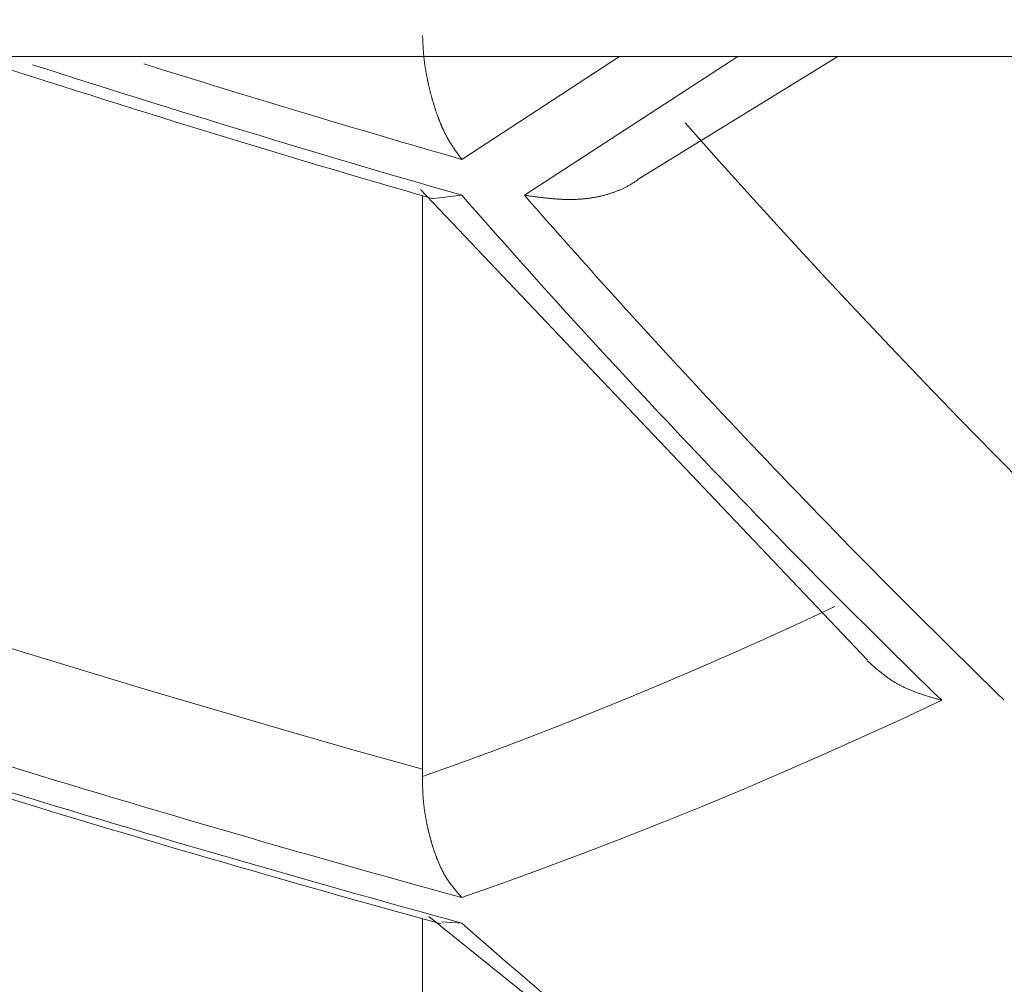
# Model space of a CAD drawing. Units: millimetres. Extents: x 4077 to 5372, y 779 to 2501.
# Drawn here: x 4381 to 4382, y 1131 to 1132 of the extents above; entities that cross this region are included whole.
import ezdxf

# ---------------------------------------------------------------- set-up
doc = ezdxf.new("R2010")
doc.units = ezdxf.units.MM
doc.layers.add('標註線', color=7, linetype='Continuous', lineweight=9)
doc.layers.add('繪圖線', color=7, linetype='Continuous')
doc.layers.get('0').off()
doc.styles.get("Standard").update_dxf_attribs({"font": 'msjh.ttf', "height": 18})
doc.dimstyles.get("Standard").update_dxf_attribs({"dimtxt": 18, "dimasz": 10, "dimexe": 0, "dimexo": 5, "dimgap": 5, "dimtad": 0, "dimtih": 1, "dimtoh": 1, "dimdec": 1, "dimdsep": 46, "dimtxsty": 'Standard', "dimblk": 'OPEN30', "dimcen": 0.09, "dimclrt": 256, "dimadec": 0, "dimazin": 2, "dimtfac": 1, "dimtdec": 1, "dimtofl": 0, "dimtmove": 1, "dimatfit": 3, "dimldrblk": 'OPEN30', "dimfxl": 0, "dimtolj": 1, "dimtzin": 0, "dimlwe": 9, "dimarcsym": 0})

# ---------------------------------------------------------------- blocks, each defined once
blk = doc.blocks.new('_Open30')
at = {"color": 0, "linetype": 'ByBlock', "lineweight": -2}
for p, q in [((-1, 0.267949), (0, 0)), ((0, 0), (-1, -0.267949)), ((0, 0), (-1, 0))]:
    blk.add_line(p, q, dxfattribs=at)
blk = doc.blocks.new('*D13')
at = {"layer": '標註線', "color": 0, "lineweight": 9}
for p, q in [((4249.28166, 1200.39989), (4211.89725, 1200.39989)), ((4378.73416, 1130.08306), (4211.89725, 1130.08306))]:
    blk.add_line(p, q, dxfattribs=at)
at = {"layer": '標註線', "color": 0, "lineweight": -2}
for p, q in [((4211.89725, 1190.39989), (4211.89725, 1179.54361)), ((4211.89725, 1140.08306), (4211.89725, 1150.93934))]:
    blk.add_line(p, q, dxfattribs=at)
at = {"layer": '標註線', "color": 0, "lineweight": -2, "xscale": 10, "yscale": 10, "zscale": 10}
for p, rotation in [((4211.89725, 1200.39989), 90), ((4211.89725, 1130.08306), 270)]:
    blk.add_blockref('_Open30', p, dxfattribs=dict(at, rotation=rotation))
at = {"layer": '標註線', "insert": (4211.89725, 1165.24148), "char_height": 18, "attachment_point": 5}
blk.add_mtext('\\A1;70', dxfattribs=at)
blk = doc.blocks.new('*D16')
at = {"layer": '標註線', "color": 0, "lineweight": 9}
for p, q in [((4259.28969, 1174.79989), (4259.28969, 1089.71855)), ((4509.2747, 1174.59989), (4509.2747, 1089.71855))]:
    blk.add_line(p, q, dxfattribs=at)
at = {"layer": '標註線', "color": 0, "lineweight": -2}
for p, q in [((4269.28969, 1089.71855), (4359.71925, 1089.71855)), ((4499.2747, 1089.71855), (4408.84514, 1089.71855))]:
    blk.add_line(p, q, dxfattribs=at)
at = {"layer": '標註線', "color": 0, "lineweight": -2, "xscale": 10, "yscale": 10, "zscale": 10, "rotation": 180}
blk.add_blockref('_Open30', (4259.28969, 1089.71855), dxfattribs=at)
at = {"layer": '標註線', "color": 0, "lineweight": -2, "xscale": 10, "yscale": 10, "zscale": 10}
blk.add_blockref('_Open30', (4509.2747, 1089.71855), dxfattribs=at)
at = {"layer": '標註線', "insert": (4384.28219, 1089.71855), "char_height": 18, "attachment_point": 5}
blk.add_mtext('\\A1;250', dxfattribs=at)

msp = doc.modelspace()

# ---------------------------------------------------------------- linework, layer by layer
at = {"layer": '繪圖線', "color": 7, "linetype": 'Continuous', "lineweight": 0}
for p, q in [((4381.74403, 1131.91261), (4381.74401, 1131.91298)), ((4381.74405, 1131.9122), (4381.74403, 1131.91261)), ((4381.74407, 1131.91174), (4381.74405, 1131.9122)), ((4381.74409, 1131.91124), (4381.74407, 1131.91174)), ((4381.74411, 1131.91071), (4381.74409, 1131.91124)), ((4381.74413, 1131.91015), (4381.74411, 1131.91071)), ((4381.74416, 1131.90958), (4381.74413, 1131.91015)), ((4381.74418, 1131.90899), (4381.74416, 1131.90958)), ((4381.74421, 1131.90839), (4381.74418, 1131.90899)), ((4381.74424, 1131.90778), (4381.74421, 1131.90839)), ((4381.74426, 1131.90718), (4381.74424, 1131.90778)), ((4381.74429, 1131.90659), (4381.74426, 1131.90718)), ((4381.74432, 1131.90602), (4381.74429, 1131.90659)), ((4381.74435, 1131.90545), (4381.74432, 1131.90602)), ((4381.74437, 1131.9049), (4381.74435, 1131.90545)), ((4381.7444, 1131.90436), (4381.74437, 1131.9049)), ((4381.74443, 1131.90383), (4381.7444, 1131.90436)), ((4381.74446, 1131.90331), (4381.74443, 1131.90383)), ((4381.74449, 1131.90279), (4381.74446, 1131.90331)), ((4381.74452, 1131.90228), (4381.74449, 1131.90279)), ((4381.74456, 1131.90177), (4381.74452, 1131.90228)), ((4381.74459, 1131.90126), (4381.74456, 1131.90177)), ((4381.74463, 1131.90074), (4381.74459, 1131.90126)), ((4375.89461, 1131.89556), (4394.39461, 1131.89556)), ((4381.74466, 1131.90023), (4381.74463, 1131.90074)), ((4381.7447, 1131.89972), (4381.74466, 1131.90023)), ((4381.74474, 1131.8992), (4381.7447, 1131.89972)), ((4381.74478, 1131.89868), (4381.74474, 1131.8992)), ((4381.74482, 1131.89815), (4381.74478, 1131.89868)), ((4381.74487, 1131.89763), (4381.74482, 1131.89815)), ((4381.74491, 1131.8971), (4381.74487, 1131.89763)), ((4381.74496, 1131.89657), (4381.74491, 1131.8971)), ((4381.74501, 1131.89604), (4381.74496, 1131.89657)), ((4381.74506, 1131.89551), (4381.74501, 1131.89604)), ((4381.74511, 1131.89498), (4381.74506, 1131.89551)), ((4381.74517, 1131.89445), (4381.74511, 1131.89498)), ((4381.74522, 1131.89393), (4381.74517, 1131.89445)), ((4381.74528, 1131.8934), (4381.74522, 1131.89393)), ((4381.74534, 1131.89288), (4381.74528, 1131.8934)), ((4381.7454, 1131.89236), (4381.74534, 1131.89288)), ((4381.90881, 1131.89556), (4381.7768, 1131.80954)), ((4381.82915, 1131.7796), (4382.00758, 1131.89556)), ((4381.92354, 1131.79252), (4382.09137, 1131.89556)), ((4381.74546, 1131.89184), (4381.7454, 1131.89236)), ((4381.74553, 1131.89132), (4381.74546, 1131.89184)), ((4381.74559, 1131.8908), (4381.74553, 1131.89132)), ((4381.74566, 1131.89028), (4381.74559, 1131.8908)), ((4381.74573, 1131.88976), (4381.74566, 1131.89028)), ((4381.7458, 1131.88925), (4381.74573, 1131.88976)), ((4381.74587, 1131.88873), (4381.7458, 1131.88925)), ((4381.74595, 1131.88822), (4381.74587, 1131.88873)), ((4381.74602, 1131.8877), (4381.74595, 1131.88822)), ((4381.7461, 1131.88719), (4381.74602, 1131.8877)), ((4381.74618, 1131.88668), (4381.7461, 1131.88719)), ((4381.74626, 1131.88616), (4381.74618, 1131.88668)), ((4381.74634, 1131.88565), (4381.74626, 1131.88616)), ((4381.74642, 1131.88514), (4381.74634, 1131.88565)), ((4381.74651, 1131.88463), (4381.74642, 1131.88514)), ((4381.74659, 1131.88412), (4381.74651, 1131.88463)), ((4381.74668, 1131.88361), (4381.74659, 1131.88412)), ((4381.74677, 1131.8831), (4381.74668, 1131.88361)), ((4381.74686, 1131.88259), (4381.74677, 1131.8831)), ((4381.74695, 1131.88208), (4381.74686, 1131.88259)), ((4381.74704, 1131.88157), (4381.74695, 1131.88208)), ((4381.74713, 1131.88107), (4381.74704, 1131.88157)), ((4381.74723, 1131.88056), (4381.74713, 1131.88107)), ((4381.74732, 1131.88006), (4381.74723, 1131.88056)), ((4381.74742, 1131.87956), (4381.74732, 1131.88006)), ((4381.74752, 1131.87905), (4381.74742, 1131.87956)), ((4381.74762, 1131.87855), (4381.74752, 1131.87905)), ((4381.74771, 1131.87805), (4381.74762, 1131.87855)), ((4381.74782, 1131.87755), (4381.74771, 1131.87805)), ((4381.74792, 1131.87705), (4381.74782, 1131.87755)), ((4381.74802, 1131.87656), (4381.74792, 1131.87705)), ((4381.74812, 1131.87606), (4381.74802, 1131.87656)), ((4381.74823, 1131.87556), (4381.74812, 1131.87606)), ((4381.74833, 1131.87507), (4381.74823, 1131.87556)), ((4381.74844, 1131.87457), (4381.74833, 1131.87507)), ((4381.74854, 1131.87408), (4381.74844, 1131.87457)), ((4381.74865, 1131.87359), (4381.74854, 1131.87408)), ((4381.74876, 1131.87309), (4381.74865, 1131.87359)), ((4381.74887, 1131.8726), (4381.74876, 1131.87309)), ((4381.74898, 1131.87211), (4381.74887, 1131.8726)), ((4381.74909, 1131.87162), (4381.74898, 1131.87211)), ((4381.7492, 1131.87114), (4381.74909, 1131.87162)), ((4381.74931, 1131.87065), (4381.7492, 1131.87114)), ((4381.74943, 1131.87016), (4381.74931, 1131.87065)), ((4381.74954, 1131.86968), (4381.74943, 1131.87016)), ((4381.74966, 1131.86919), (4381.74954, 1131.86968)), ((4381.74977, 1131.86871), (4381.74966, 1131.86919)), ((4381.74989, 1131.86823), (4381.74977, 1131.86871)), ((4381.75001, 1131.86775), (4381.74989, 1131.86823)), ((4381.75013, 1131.86727), (4381.75001, 1131.86775)), ((4381.75024, 1131.86679), (4381.75013, 1131.86727)), ((4381.75036, 1131.86631), (4381.75024, 1131.86679)), ((4381.75048, 1131.86583), (4381.75036, 1131.86631)), ((4381.75061, 1131.86536), (4381.75048, 1131.86583)), ((4381.75073, 1131.86488), (4381.75061, 1131.86536)), ((4381.75085, 1131.86441), (4381.75073, 1131.86488)), ((4381.75097, 1131.86394), (4381.75085, 1131.86441)), ((4381.7511, 1131.86346), (4381.75097, 1131.86394)), ((4381.75122, 1131.86299), (4381.7511, 1131.86346)), ((4381.75135, 1131.86252), (4381.75122, 1131.86299)), ((4381.75148, 1131.86205), (4381.75135, 1131.86252)), ((4381.75161, 1131.86158), (4381.75148, 1131.86205)), ((4381.75173, 1131.86112), (4381.75161, 1131.86158)), ((4381.75186, 1131.86065), (4381.75173, 1131.86112)), ((4381.75199, 1131.86019), (4381.75186, 1131.86065)), ((4381.75212, 1131.85972), (4381.75199, 1131.86019)), ((4381.75226, 1131.85926), (4381.75212, 1131.85972)), ((4381.75239, 1131.8588), (4381.75226, 1131.85926)), ((4381.75252, 1131.85834), (4381.75239, 1131.8588)), ((4381.75266, 1131.85788), (4381.75252, 1131.85834)), ((4381.75279, 1131.85742), (4381.75266, 1131.85788)), ((4381.75293, 1131.85696), (4381.75279, 1131.85742)), ((4381.75306, 1131.8565), (4381.75293, 1131.85696)), ((4381.7532, 1131.85605), (4381.75306, 1131.8565)), ((4381.75334, 1131.85559), (4381.7532, 1131.85605)), ((4381.75347, 1131.85514), (4381.75334, 1131.85559)), ((4381.75361, 1131.85469), (4381.75347, 1131.85514)), ((4381.75375, 1131.85424), (4381.75361, 1131.85469)), ((4381.7539, 1131.85378), (4381.75375, 1131.85424)), ((4381.75404, 1131.85334), (4381.7539, 1131.85378)), ((4381.75418, 1131.85289), (4381.75404, 1131.85334)), ((4381.75432, 1131.85244), (4381.75418, 1131.85289)), ((4381.75447, 1131.85199), (4381.75432, 1131.85244)), ((4381.75461, 1131.85155), (4381.75447, 1131.85199)), ((4381.75476, 1131.85111), (4381.75461, 1131.85155)), ((4381.7549, 1131.85066), (4381.75476, 1131.85111)), ((4381.75505, 1131.85022), (4381.7549, 1131.85066)), ((4381.7552, 1131.84978), (4381.75505, 1131.85022)), ((4381.75535, 1131.84934), (4381.7552, 1131.84978)), ((4381.75549, 1131.8489), (4381.75535, 1131.84934)), ((4381.75564, 1131.84847), (4381.75549, 1131.8489)), ((4381.7558, 1131.84803), (4381.75564, 1131.84847)), ((4381.75595, 1131.8476), (4381.7558, 1131.84803)), ((4381.7561, 1131.84716), (4381.75595, 1131.8476)), ((4381.75625, 1131.84673), (4381.7561, 1131.84716)), ((4381.75641, 1131.8463), (4381.75625, 1131.84673)), ((4381.75656, 1131.84587), (4381.75641, 1131.8463)), ((4381.75672, 1131.84544), (4381.75656, 1131.84587)), ((4381.75687, 1131.84502), (4381.75672, 1131.84544)), ((4381.75703, 1131.84459), (4381.75687, 1131.84502)), ((4381.75719, 1131.84417), (4381.75703, 1131.84459)), ((4381.75735, 1131.84374), (4381.75719, 1131.84417)), ((4381.75751, 1131.84332), (4381.75735, 1131.84374)), ((4381.75767, 1131.8429), (4381.75751, 1131.84332)), ((4381.75783, 1131.84249), (4381.75767, 1131.8429)), ((4381.75799, 1131.84207), (4381.75783, 1131.84249)), ((4381.75815, 1131.84165), (4381.75799, 1131.84207)), ((4381.75832, 1131.84124), (4381.75815, 1131.84165)), ((4381.75848, 1131.84083), (4381.75832, 1131.84124)), ((4381.75865, 1131.84042), (4381.75848, 1131.84083)), ((4381.75881, 1131.84001), (4381.75865, 1131.84042)), ((4381.75898, 1131.8396), (4381.75881, 1131.84001)), ((4381.75915, 1131.83919), (4381.75898, 1131.8396)), ((4381.75932, 1131.83879), (4381.75915, 1131.83919)), ((4381.75949, 1131.83838), (4381.75932, 1131.83879)), ((4381.75966, 1131.83798), (4381.75949, 1131.83838)), ((4381.75983, 1131.83758), (4381.75966, 1131.83798)), ((4381.76, 1131.83719), (4381.75983, 1131.83758)), ((4381.76017, 1131.83679), (4381.76, 1131.83719)), ((4381.76035, 1131.83639), (4381.76017, 1131.83679)), ((4381.76052, 1131.836), (4381.76035, 1131.83639)), ((4381.7607, 1131.83561), (4381.76052, 1131.836)), ((4381.76087, 1131.83522), (4381.7607, 1131.83561)), ((4381.76105, 1131.83483), (4381.76087, 1131.83522)), ((4381.99209, 1131.80809), (4381.96358, 1131.84009)), ((4381.76123, 1131.83445), (4381.76105, 1131.83483)), ((4381.76141, 1131.83406), (4381.76123, 1131.83445)), ((4381.76159, 1131.83368), (4381.76141, 1131.83406)), ((4381.76177, 1131.8333), (4381.76159, 1131.83368)), ((4381.76195, 1131.83292), (4381.76177, 1131.8333)), ((4381.76213, 1131.83254), (4381.76195, 1131.83292)), ((4381.76231, 1131.83217), (4381.76213, 1131.83254)), ((4381.7625, 1131.83179), (4381.76231, 1131.83217)), ((4381.76268, 1131.83142), (4381.7625, 1131.83179)), ((4381.76287, 1131.83105), (4381.76268, 1131.83142)), ((4381.76306, 1131.83069), (4381.76287, 1131.83105)), ((4381.76324, 1131.83032), (4381.76306, 1131.83069)), ((4381.76343, 1131.82996), (4381.76324, 1131.83032)), ((4381.76362, 1131.8296), (4381.76343, 1131.82996)), ((4381.76381, 1131.82924), (4381.76362, 1131.8296)), ((4381.764, 1131.82888), (4381.76381, 1131.82924)), ((4381.7642, 1131.82852), (4381.764, 1131.82888)), ((4381.76439, 1131.82817), (4381.7642, 1131.82852)), ((4381.76458, 1131.82782), (4381.76439, 1131.82817)), ((4381.76478, 1131.82747), (4381.76458, 1131.82782)), ((4381.76497, 1131.82712), (4381.76478, 1131.82747)), ((4381.76517, 1131.82677), (4381.76497, 1131.82712)), ((4381.76537, 1131.82643), (4381.76517, 1131.82677)), ((4381.76557, 1131.82608), (4381.76537, 1131.82643)), ((4381.76577, 1131.82574), (4381.76557, 1131.82608)), ((4381.76596, 1131.8254), (4381.76577, 1131.82574)), ((4381.76617, 1131.82506), (4381.76596, 1131.8254)), ((4381.76637, 1131.82473), (4381.76617, 1131.82506)), ((4381.76657, 1131.82439), (4381.76637, 1131.82473)), ((4381.76677, 1131.82406), (4381.76657, 1131.82439)), ((4381.76697, 1131.82373), (4381.76677, 1131.82406)), ((4381.76718, 1131.8234), (4381.76697, 1131.82373)), ((4381.76738, 1131.82307), (4381.76718, 1131.8234)), ((4381.76758, 1131.82275), (4381.76738, 1131.82307)), ((4381.76779, 1131.82242), (4381.76758, 1131.82275)), ((4381.768, 1131.8221), (4381.76779, 1131.82242)), ((4381.7682, 1131.82177), (4381.768, 1131.8221)), ((4381.76841, 1131.82145), (4381.7682, 1131.82177)), ((4381.76862, 1131.82113), (4381.76841, 1131.82145)), ((4381.76883, 1131.82081), (4381.76862, 1131.82113)), ((4381.76904, 1131.82049), (4381.76883, 1131.82081)), ((4381.76925, 1131.82017), (4381.76904, 1131.82049)), ((4381.76946, 1131.81985), (4381.76925, 1131.82017)), ((4381.76967, 1131.81953), (4381.76946, 1131.81985)), ((4381.76989, 1131.81921), (4381.76967, 1131.81953)), ((4381.7701, 1131.8189), (4381.76989, 1131.81921)), ((4381.77031, 1131.81858), (4381.7701, 1131.8189)), ((4381.77053, 1131.81827), (4381.77031, 1131.81858)), ((4381.77074, 1131.81796), (4381.77053, 1131.81827)), ((4381.77095, 1131.81765), (4381.77074, 1131.81796)), ((4381.77116, 1131.81735), (4381.77095, 1131.81765)), ((4381.77138, 1131.81705), (4381.77116, 1131.81735)), ((4381.77158, 1131.81675), (4381.77138, 1131.81705)), ((4381.77179, 1131.81645), (4381.77158, 1131.81675)), ((4381.772, 1131.81615), (4381.77179, 1131.81645)), ((4381.77221, 1131.81586), (4381.772, 1131.81615)), ((4381.77242, 1131.81557), (4381.77221, 1131.81586)), ((4381.77263, 1131.81527), (4381.77242, 1131.81557)), ((4381.77284, 1131.81498), (4381.77263, 1131.81527)), ((4381.77305, 1131.81468), (4381.77284, 1131.81498)), ((4381.77327, 1131.81438), (4381.77305, 1131.81468)), ((4381.77349, 1131.81407), (4381.77327, 1131.81438)), ((4381.77371, 1131.81376), (4381.77349, 1131.81407)), ((4381.77395, 1131.81344), (4381.77371, 1131.81376)), ((4381.77418, 1131.81312), (4381.77395, 1131.81344)), ((4381.77442, 1131.81278), (4381.77418, 1131.81312)), ((4381.77467, 1131.81245), (4381.77442, 1131.81278)), ((4381.77492, 1131.81211), (4381.77467, 1131.81245)), ((4381.77516, 1131.81177), (4381.77492, 1131.81211)), ((4381.77541, 1131.81144), (4381.77516, 1131.81177)), ((4381.77564, 1131.81112), (4381.77541, 1131.81144)), ((4381.77587, 1131.81081), (4381.77564, 1131.81112)), ((4381.77609, 1131.81051), (4381.77587, 1131.81081)), ((4381.77629, 1131.81023), (4381.77609, 1131.81051)), ((4381.77648, 1131.80998), (4381.77629, 1131.81023)), ((4381.77665, 1131.80974), (4381.77648, 1131.80998)), ((4381.7768, 1131.80954), (4381.77665, 1131.80974)), ((4382.02064, 1131.7764), (4381.99209, 1131.80809)), ((4381.91225, 1131.78551), (4381.91283, 1131.78579)), ((4381.91283, 1131.78579), (4381.91341, 1131.78608)), ((4381.91341, 1131.78608), (4381.914, 1131.78638)), ((4381.914, 1131.78638), (4381.91459, 1131.78669)), ((4381.91459, 1131.78669), (4381.91518, 1131.787)), ((4381.91518, 1131.787), (4381.91578, 1131.78733)), ((4381.91578, 1131.78733), (4381.9164, 1131.78767)), ((4381.9164, 1131.78767), (4381.91702, 1131.78802)), ((4381.91702, 1131.78802), (4381.91766, 1131.78839)), ((4381.91766, 1131.78839), (4381.9183, 1131.78876)), ((4381.9183, 1131.78876), (4381.91894, 1131.78914)), ((4381.91894, 1131.78914), (4381.91958, 1131.78952)), ((4381.91958, 1131.78952), (4381.92021, 1131.7899)), ((4381.92021, 1131.7899), (4381.92082, 1131.79027)), ((4381.92082, 1131.79027), (4381.92141, 1131.79063)), ((4381.92141, 1131.79063), (4381.92196, 1131.79097)), ((4381.92196, 1131.79097), (4381.92249, 1131.79129)), ((4381.92249, 1131.79129), (4381.92297, 1131.79159)), ((4381.92297, 1131.79159), (4381.9234, 1131.79186)), ((4381.9234, 1131.79186), (4381.92379, 1131.7921)), ((4381.74215, 1131.78436), (4382.11617, 1131.39083)), ((4381.74401, 1131.29962), (4381.74401, 1131.77906)), ((4381.7768, 1131.7796), (4381.75322, 1131.77684)), ((4381.82915, 1131.7796), (4381.82962, 1131.77953)), ((4381.82962, 1131.77953), (4381.83015, 1131.77946)), ((4381.83015, 1131.77946), (4381.83073, 1131.77937)), ((4381.83073, 1131.77937), (4381.83137, 1131.77928)), ((4381.83137, 1131.77928), (4381.83204, 1131.77919)), ((4381.83204, 1131.77919), (4381.83275, 1131.77909)), ((4381.83275, 1131.77909), (4381.83349, 1131.77898)), ((4381.83349, 1131.77898), (4381.83425, 1131.77888)), ((4381.83425, 1131.77888), (4381.83501, 1131.77877)), ((4381.83501, 1131.77877), (4381.83578, 1131.77866)), ((4381.83578, 1131.77866), (4381.83655, 1131.77856)), ((4381.83655, 1131.77856), (4381.8373, 1131.77846)), ((4381.8373, 1131.77846), (4381.83804, 1131.77836)), ((4381.83804, 1131.77836), (4381.83876, 1131.77826)), ((4381.83876, 1131.77826), (4381.83946, 1131.77816)), ((4381.83946, 1131.77816), (4381.84015, 1131.77807)), ((4381.84015, 1131.77807), (4381.84083, 1131.77799)), ((4381.84083, 1131.77799), (4381.84151, 1131.7779)), ((4381.84151, 1131.7779), (4381.84217, 1131.77782)), ((4381.84217, 1131.77782), (4381.84283, 1131.77773)), ((4381.84283, 1131.77773), (4381.84349, 1131.77765)), ((4381.84349, 1131.77765), (4381.84414, 1131.77758)), ((4381.84414, 1131.77758), (4381.8448, 1131.7775)), ((4381.8448, 1131.7775), (4381.84546, 1131.77742)), ((4381.84546, 1131.77742), (4381.84612, 1131.77735)), ((4381.88509, 1131.77734), (4381.88578, 1131.77745)), ((4381.88578, 1131.77745), (4381.88646, 1131.77756)), ((4381.88646, 1131.77756), (4381.88714, 1131.77767)), ((4381.88714, 1131.77767), (4381.88781, 1131.77779)), ((4381.88781, 1131.77779), (4381.88849, 1131.77792)), ((4381.88849, 1131.77792), (4381.88917, 1131.77804)), ((4381.88917, 1131.77804), (4381.88984, 1131.77818)), ((4381.88984, 1131.77818), (4381.89052, 1131.77831)), ((4381.89052, 1131.77831), (4381.89119, 1131.77845)), ((4381.89119, 1131.77845), (4381.89186, 1131.7786)), ((4381.89186, 1131.7786), (4381.89253, 1131.77875)), ((4381.89253, 1131.77875), (4381.8932, 1131.7789)), ((4381.8932, 1131.7789), (4381.89387, 1131.77906)), ((4381.89387, 1131.77906), (4381.89453, 1131.77922)), ((4381.89453, 1131.77922), (4381.89519, 1131.77938)), ((4381.89519, 1131.77938), (4381.89585, 1131.77955)), ((4381.89585, 1131.77955), (4381.89651, 1131.77973)), ((4381.89651, 1131.77973), (4381.89717, 1131.77991)), ((4381.89717, 1131.77991), (4381.89783, 1131.78009)), ((4381.89783, 1131.78009), (4381.89848, 1131.78028)), ((4381.89848, 1131.78028), (4381.89913, 1131.78047)), ((4381.89913, 1131.78047), (4381.89979, 1131.78067)), ((4381.89979, 1131.78067), (4381.90044, 1131.78087)), ((4381.90044, 1131.78087), (4381.90108, 1131.78107)), ((4381.90108, 1131.78107), (4381.90173, 1131.78129)), ((4381.90173, 1131.78129), (4381.90238, 1131.7815)), ((4381.90238, 1131.7815), (4381.90302, 1131.78172)), ((4381.90302, 1131.78172), (4381.90367, 1131.78195)), ((4381.90367, 1131.78195), (4381.90431, 1131.78218)), ((4381.90431, 1131.78218), (4381.90495, 1131.78242)), ((4381.90495, 1131.78242), (4381.90559, 1131.78266)), ((4381.90559, 1131.78266), (4381.90622, 1131.7829)), ((4381.90622, 1131.7829), (4381.90685, 1131.78315)), ((4381.90685, 1131.78315), (4381.90747, 1131.7834)), ((4381.90747, 1131.7834), (4381.90809, 1131.78365)), ((4381.90809, 1131.78365), (4381.9087, 1131.78391)), ((4381.9087, 1131.78391), (4381.90931, 1131.78417)), ((4381.90931, 1131.78417), (4381.90991, 1131.78443)), ((4381.90991, 1131.78443), (4381.9105, 1131.7847)), ((4381.9105, 1131.7847), (4381.91109, 1131.78496)), ((4381.91109, 1131.78496), (4381.91167, 1131.78523)), ((4381.91167, 1131.78523), (4381.91225, 1131.78551)), ((4381.84612, 1131.77735), (4381.84679, 1131.77727)), ((4381.84679, 1131.77727), (4381.84747, 1131.7772)), ((4381.84747, 1131.7772), (4381.84814, 1131.77712)), ((4381.84814, 1131.77712), (4381.84882, 1131.77705)), ((4381.84882, 1131.77705), (4381.84951, 1131.77698)), ((4381.84951, 1131.77698), (4381.85019, 1131.77691)), ((4381.85019, 1131.77691), (4381.85088, 1131.77685)), ((4381.85088, 1131.77685), (4381.85156, 1131.77678)), ((4381.85156, 1131.77678), (4381.85225, 1131.77672)), ((4381.85225, 1131.77672), (4381.85294, 1131.77666)), ((4381.85294, 1131.77666), (4381.85363, 1131.7766)), ((4381.85363, 1131.7766), (4381.85431, 1131.77655)), ((4381.85431, 1131.77655), (4381.855, 1131.77649)), ((4381.855, 1131.77649), (4381.85568, 1131.77644)), ((4381.85568, 1131.77644), (4381.85636, 1131.77639)), ((4381.85636, 1131.77639), (4381.85704, 1131.77635)), ((4381.85704, 1131.77635), (4381.85773, 1131.77631)), ((4381.85773, 1131.77631), (4381.85841, 1131.77626)), ((4381.85841, 1131.77626), (4381.85909, 1131.77623)), ((4381.85909, 1131.77623), (4381.85977, 1131.77619)), ((4381.85977, 1131.77619), (4381.86045, 1131.77616)), ((4381.86045, 1131.77616), (4381.86113, 1131.77613)), ((4381.86113, 1131.77613), (4381.86181, 1131.77611)), ((4381.86181, 1131.77611), (4381.86249, 1131.77608)), ((4381.86249, 1131.77608), (4381.86318, 1131.77606)), ((4381.86318, 1131.77606), (4381.86386, 1131.77604)), ((4381.86386, 1131.77604), (4381.86454, 1131.77603)), ((4381.86454, 1131.77603), (4381.86523, 1131.77602)), ((4381.86523, 1131.77602), (4381.86591, 1131.77601)), ((4381.86591, 1131.77601), (4381.86659, 1131.77601)), ((4381.86659, 1131.77601), (4381.86728, 1131.77601)), ((4381.86728, 1131.77601), (4381.86796, 1131.77601)), ((4381.86796, 1131.77601), (4381.86865, 1131.77602)), ((4381.86865, 1131.77602), (4381.86933, 1131.77602)), ((4381.86933, 1131.77602), (4381.87002, 1131.77604)), ((4381.87002, 1131.77604), (4381.87071, 1131.77606)), ((4381.87071, 1131.77606), (4381.87139, 1131.77608)), ((4381.87139, 1131.77608), (4381.87208, 1131.7761)), ((4381.87208, 1131.7761), (4381.87276, 1131.77613)), ((4381.87276, 1131.77613), (4381.87345, 1131.77616)), ((4381.87345, 1131.77616), (4381.87414, 1131.7762)), ((4381.87414, 1131.7762), (4381.87482, 1131.77624)), ((4381.87482, 1131.77624), (4381.87551, 1131.77629)), ((4381.87551, 1131.77629), (4381.8762, 1131.77634)), ((4381.8762, 1131.77634), (4381.87688, 1131.77639)), ((4381.87688, 1131.77639), (4381.87757, 1131.77644)), ((4381.87757, 1131.77644), (4381.87825, 1131.77651)), ((4381.87825, 1131.77651), (4381.87894, 1131.77657)), ((4381.87894, 1131.77657), (4381.87963, 1131.77664)), ((4381.87963, 1131.77664), (4381.88031, 1131.77671)), ((4381.88031, 1131.77671), (4381.881, 1131.77679)), ((4381.881, 1131.77679), (4381.88168, 1131.77687)), ((4381.88168, 1131.77687), (4381.88236, 1131.77696)), ((4381.88236, 1131.77696), (4381.88305, 1131.77705)), ((4381.88305, 1131.77705), (4381.88373, 1131.77714)), ((4381.88373, 1131.77714), (4381.88441, 1131.77724)), ((4381.88441, 1131.77724), (4381.88509, 1131.77734)), ((4382.04923, 1131.74503), (4382.02064, 1131.7764)), ((4382.07788, 1131.71395), (4382.04923, 1131.74503)), ((4382.10659, 1131.68318), (4382.07788, 1131.71395)), ((4382.13536, 1131.65269), (4382.10659, 1131.68318)), ((4382.16421, 1131.62248), (4382.13536, 1131.65269)), ((4382.19315, 1131.59255), (4382.16421, 1131.62248)), ((4382.22217, 1131.56289), (4382.19315, 1131.59255)), ((4382.25128, 1131.53349), (4382.22217, 1131.56289)), ((4382.08889, 1131.43562), (4382.06024, 1131.42226)), ((4382.06024, 1131.42226), (4382.03158, 1131.40919)), ((4382.03158, 1131.40919), (4382.00293, 1131.39641)), ((4381.45407, 1131.38409), (4381.39644, 1131.40178)), ((4382.00293, 1131.39641), (4381.97428, 1131.38391)), ((4381.51181, 1131.36667), (4381.45407, 1131.38409)), ((4381.97428, 1131.38391), (4381.9456, 1131.37169)), ((4382.11581, 1131.39039), (4382.11619, 1131.39005)), ((4382.11619, 1131.39005), (4382.11663, 1131.38967)), ((4382.11663, 1131.38967), (4382.11711, 1131.38925)), ((4382.11711, 1131.38925), (4382.11763, 1131.38879)), ((4382.11763, 1131.38879), (4382.11818, 1131.38831)), ((4382.11818, 1131.38831), (4382.11877, 1131.3878)), ((4382.11877, 1131.3878), (4382.11937, 1131.38727)), ((4382.11937, 1131.38727), (4382.11999, 1131.38673)), ((4382.11999, 1131.38673), (4382.12062, 1131.38618)), ((4382.12062, 1131.38618), (4382.12126, 1131.38564)), ((4382.12126, 1131.38564), (4382.12189, 1131.38509)), ((4382.12189, 1131.38509), (4382.12251, 1131.38456)), ((4382.12251, 1131.38456), (4382.12312, 1131.38404)), ((4382.12312, 1131.38404), (4382.12372, 1131.38353)), ((4382.12372, 1131.38353), (4382.12431, 1131.38304)), ((4382.12431, 1131.38304), (4382.12488, 1131.38256)), ((4382.12488, 1131.38256), (4382.12545, 1131.38209)), ((4382.12545, 1131.38209), (4382.12602, 1131.38163)), ((4382.12602, 1131.38163), (4382.12658, 1131.38117)), ((4382.12658, 1131.38117), (4382.12713, 1131.38073)), ((4382.12713, 1131.38073), (4382.12769, 1131.38028)), ((4382.12769, 1131.38028), (4382.12824, 1131.37984)), ((4382.12824, 1131.37984), (4382.1288, 1131.3794)), ((4382.1288, 1131.3794), (4382.12937, 1131.37897)), ((4382.12937, 1131.37897), (4382.12994, 1131.37853)), ((4382.12994, 1131.37853), (4382.13051, 1131.37809)), ((4382.13051, 1131.37809), (4382.1311, 1131.37766)), ((4382.1311, 1131.37766), (4382.13168, 1131.37722)), ((4382.13168, 1131.37722), (4382.13227, 1131.37679)), ((4382.13227, 1131.37679), (4382.13287, 1131.37636)), ((4382.13287, 1131.37636), (4382.13347, 1131.37593)), ((4382.13347, 1131.37593), (4382.13408, 1131.37551)), ((4382.13408, 1131.37551), (4382.13469, 1131.37509)), ((4382.13469, 1131.37509), (4382.1353, 1131.37467)), ((4382.1353, 1131.37467), (4382.13591, 1131.37426)), ((4382.13591, 1131.37426), (4382.13653, 1131.37385)), ((4381.56965, 1131.34952), (4381.51181, 1131.36667)), ((4381.9456, 1131.37169), (4381.91691, 1131.35974)), ((4382.13653, 1131.37385), (4382.13715, 1131.37345)), ((4382.13715, 1131.37345), (4382.13777, 1131.37306)), ((4382.13777, 1131.37306), (4382.1384, 1131.37267)), ((4382.1384, 1131.37267), (4382.13902, 1131.37229)), ((4382.13902, 1131.37229), (4382.13965, 1131.37191)), ((4382.13965, 1131.37191), (4382.14028, 1131.37154)), ((4382.14028, 1131.37154), (4382.14092, 1131.37118)), ((4382.14092, 1131.37118), (4382.14156, 1131.37082)), ((4382.14156, 1131.37082), (4382.1422, 1131.37047)), ((4382.1422, 1131.37047), (4382.14284, 1131.37012)), ((4382.14284, 1131.37012), (4382.14349, 1131.36978)), ((4382.14349, 1131.36978), (4382.14414, 1131.36944)), ((4382.14414, 1131.36944), (4382.1448, 1131.36911)), ((4382.1448, 1131.36911), (4382.14545, 1131.36878)), ((4382.14545, 1131.36878), (4382.14612, 1131.36846)), ((4382.14612, 1131.36846), (4382.14678, 1131.36814)), ((4382.14678, 1131.36814), (4382.14745, 1131.36783)), ((4382.14745, 1131.36783), (4382.14812, 1131.36752)), ((4382.14812, 1131.36752), (4382.1488, 1131.36722)), ((4382.1488, 1131.36722), (4382.14947, 1131.36692)), ((4382.14947, 1131.36692), (4382.15016, 1131.36662)), ((4382.15016, 1131.36662), (4382.15084, 1131.36633)), ((4382.15084, 1131.36633), (4382.15153, 1131.36605)), ((4382.15153, 1131.36605), (4382.15223, 1131.36576)), ((4382.15223, 1131.36576), (4382.15292, 1131.36548)), ((4381.91691, 1131.35974), (4381.88819, 1131.34806)), ((4382.15292, 1131.36548), (4382.15363, 1131.3652)), ((4382.15363, 1131.3652), (4382.15433, 1131.36493)), ((4382.15433, 1131.36493), (4382.15503, 1131.36466)), ((4382.15503, 1131.36466), (4382.15574, 1131.36439)), ((4382.15574, 1131.36439), (4382.15645, 1131.36413)), ((4382.15645, 1131.36413), (4382.15716, 1131.36387)), ((4382.15716, 1131.36387), (4382.15786, 1131.36362)), ((4382.15786, 1131.36362), (4382.15857, 1131.36336)), ((4382.15857, 1131.36336), (4382.15927, 1131.36312)), ((4382.15927, 1131.36312), (4382.15997, 1131.36287)), ((4382.15997, 1131.36287), (4382.16067, 1131.36264)), ((4382.16067, 1131.36264), (4382.16136, 1131.3624)), ((4382.16136, 1131.3624), (4382.16206, 1131.36217)), ((4382.16206, 1131.36217), (4382.16275, 1131.36194)), ((4382.16275, 1131.36194), (4382.16344, 1131.36171)), ((4382.16344, 1131.36171), (4382.16414, 1131.36149)), ((4382.16414, 1131.36149), (4382.16485, 1131.36126)), ((4382.16485, 1131.36126), (4382.16556, 1131.36104)), ((4382.16556, 1131.36104), (4382.16629, 1131.36081)), ((4382.16629, 1131.36081), (4382.16703, 1131.36058)), ((4382.16703, 1131.36058), (4382.16778, 1131.36035)), ((4382.16778, 1131.36035), (4382.16856, 1131.36012)), ((4382.16856, 1131.36012), (4382.16935, 1131.35988)), ((4382.16935, 1131.35988), (4382.17016, 1131.35964)), ((4382.17016, 1131.35964), (4382.17098, 1131.35939)), ((4382.17098, 1131.35939), (4382.17181, 1131.35915)), ((4382.17181, 1131.35915), (4382.17264, 1131.35891)), ((4382.17264, 1131.35891), (4382.17346, 1131.35867)), ((4382.17346, 1131.35867), (4382.17425, 1131.35844)), ((4382.17425, 1131.35844), (4382.17502, 1131.35821)), ((4382.17502, 1131.35821), (4382.17575, 1131.358)), ((4382.17575, 1131.358), (4382.17644, 1131.3578)), ((4382.17644, 1131.3578), (4382.17707, 1131.35762)), ((4382.17707, 1131.35762), (4382.17764, 1131.35745)), ((4381.62763, 1131.33263), (4381.56965, 1131.34952)), ((4382.17815, 1131.35731), (4382.14479, 1131.34167)), ((4382.17764, 1131.35745), (4382.17815, 1131.35731)), ((4381.88819, 1131.34806), (4381.85944, 1131.33666)), ((4382.14479, 1131.34167), (4382.11142, 1131.32638)), ((4381.85944, 1131.33666), (4381.83064, 1131.32552)), ((4381.68574, 1131.31599), (4381.62763, 1131.33263)), ((4381.83064, 1131.32552), (4381.80179, 1131.31465)), ((4382.11142, 1131.32638), (4382.07802, 1131.31143)), ((4381.74401, 1131.29962), (4381.68574, 1131.31599)), ((4381.80179, 1131.31465), (4381.77289, 1131.30404)), ((4382.07802, 1131.31143), (4382.0446, 1131.29682)), ((4381.77289, 1131.30404), (4381.74392, 1131.29369)), ((4381.74392, 1131.29369), (4381.74393, 1131.29418)), ((4381.74392, 1131.29331), (4381.74392, 1131.29369)), ((4381.74393, 1131.29288), (4381.74392, 1131.29331)), ((4381.74393, 1131.29418), (4381.74395, 1131.29467)), ((4381.74393, 1131.29241), (4381.74393, 1131.29288)), ((4381.74394, 1131.29189), (4381.74393, 1131.29241)), ((4381.74395, 1131.29135), (4381.74394, 1131.29189)), ((4381.74395, 1131.29467), (4381.74396, 1131.29517)), ((4381.74396, 1131.29517), (4381.74397, 1131.29566)), ((4381.74397, 1131.29566), (4381.74398, 1131.29616)), ((4381.74398, 1131.29616), (4381.74399, 1131.29665)), ((4381.74399, 1131.29665), (4381.744, 1131.29714)), ((4381.744, 1131.29764), (4381.74401, 1131.29813)), ((4381.744, 1131.29714), (4381.744, 1131.29764)), ((4381.74401, 1131.29912), (4381.74401, 1131.29962)), ((4381.74401, 1131.29863), (4381.74401, 1131.29912)), ((4381.74401, 1131.29813), (4381.74401, 1131.29863)), ((4382.0446, 1131.29682), (4382.01116, 1131.28256)), ((4381.74396, 1131.29077), (4381.74395, 1131.29135)), ((4381.74396, 1131.29018), (4381.74396, 1131.29077)), ((4381.74397, 1131.28957), (4381.74396, 1131.29018)), ((4381.74398, 1131.28895), (4381.74397, 1131.28957)), ((4381.74399, 1131.28833), (4381.74398, 1131.28895)), ((4381.744, 1131.28771), (4381.74399, 1131.28833)), ((4381.74401, 1131.2871), (4381.744, 1131.28771)), ((4381.74402, 1131.28651), (4381.74401, 1131.2871)), ((4381.74404, 1131.28593), (4381.74402, 1131.28651)), ((4381.74405, 1131.28536), (4381.74404, 1131.28593)), ((4381.74406, 1131.2848), (4381.74405, 1131.28536)), ((4381.74408, 1131.28425), (4381.74406, 1131.2848)), ((4381.74409, 1131.28372), (4381.74408, 1131.28425)), ((4381.74411, 1131.28318), (4381.74409, 1131.28372)), ((4381.74413, 1131.28265), (4381.74411, 1131.28318)), ((4381.74415, 1131.28213), (4381.74413, 1131.28265)), ((4381.74417, 1131.2816), (4381.74415, 1131.28213)), ((4381.74419, 1131.28108), (4381.74417, 1131.2816)), ((4381.74421, 1131.28055), (4381.74419, 1131.28108)), ((4381.74424, 1131.28002), (4381.74421, 1131.28055)), ((4381.74426, 1131.27949), (4381.74424, 1131.28002)), ((4381.74429, 1131.27895), (4381.74426, 1131.27949)), ((4381.74432, 1131.27841), (4381.74429, 1131.27895)), ((4381.74435, 1131.27787), (4381.74432, 1131.27841)), ((4381.74438, 1131.27733), (4381.74435, 1131.27787)), ((4381.74442, 1131.27679), (4381.74438, 1131.27733)), ((4381.74446, 1131.27624), (4381.74442, 1131.27679)), ((4381.7445, 1131.2757), (4381.74446, 1131.27624)), ((4381.74454, 1131.27516), (4381.7445, 1131.2757)), ((4381.74458, 1131.27462), (4381.74454, 1131.27516)), ((4382.01116, 1131.28256), (4381.97771, 1131.26865)), ((4381.74462, 1131.27408), (4381.74458, 1131.27462)), ((4381.74467, 1131.27354), (4381.74462, 1131.27408)), ((4381.74472, 1131.273), (4381.74467, 1131.27354)), ((4381.74477, 1131.27247), (4381.74472, 1131.273)), ((4381.74482, 1131.27193), (4381.74477, 1131.27247)), ((4381.74488, 1131.2714), (4381.74482, 1131.27193)), ((4381.74493, 1131.27087), (4381.74488, 1131.2714)), ((4381.74499, 1131.27034), (4381.74493, 1131.27087)), ((4381.74505, 1131.26982), (4381.74499, 1131.27034)), ((4381.74511, 1131.26929), (4381.74505, 1131.26982)), ((4381.74518, 1131.26876), (4381.74511, 1131.26929)), ((4381.74524, 1131.26824), (4381.74518, 1131.26876)), ((4381.74531, 1131.26771), (4381.74524, 1131.26824)), ((4381.74538, 1131.26719), (4381.74531, 1131.26771)), ((4381.74545, 1131.26667), (4381.74538, 1131.26719)), ((4381.97771, 1131.26865), (4381.94425, 1131.25508)), ((4381.74552, 1131.26614), (4381.74545, 1131.26667)), ((4381.74559, 1131.26562), (4381.74552, 1131.26614)), ((4381.74567, 1131.2651), (4381.74559, 1131.26562)), ((4381.74575, 1131.26458), (4381.74567, 1131.2651)), ((4381.74582, 1131.26406), (4381.74575, 1131.26458)), ((4381.7459, 1131.26354), (4381.74582, 1131.26406)), ((4381.74598, 1131.26302), (4381.7459, 1131.26354)), ((4381.74607, 1131.26251), (4381.74598, 1131.26302)), ((4381.74615, 1131.26199), (4381.74607, 1131.26251)), ((4381.74624, 1131.26148), (4381.74615, 1131.26199)), ((4381.74632, 1131.26096), (4381.74624, 1131.26148)), ((4381.74641, 1131.26045), (4381.74632, 1131.26096)), ((4381.7465, 1131.25994), (4381.74641, 1131.26045)), ((4381.74659, 1131.25943), (4381.7465, 1131.25994)), ((4381.74668, 1131.25892), (4381.74659, 1131.25943)), ((4381.74678, 1131.25841), (4381.74668, 1131.25892)), ((4381.74687, 1131.25791), (4381.74678, 1131.25841)), ((4381.74697, 1131.2574), (4381.74687, 1131.25791)), ((4381.74706, 1131.2569), (4381.74697, 1131.2574)), ((4381.74716, 1131.25639), (4381.74706, 1131.2569)), ((4381.74726, 1131.25589), (4381.74716, 1131.25639)), ((4381.74736, 1131.25539), (4381.74726, 1131.25589)), ((4381.74746, 1131.25489), (4381.74736, 1131.25539)), ((4381.74756, 1131.25439), (4381.74746, 1131.25489)), ((4381.74766, 1131.25389), (4381.74756, 1131.25439)), ((4381.74777, 1131.2534), (4381.74766, 1131.25389)), ((4381.74787, 1131.2529), (4381.74777, 1131.2534)), ((4381.74798, 1131.25241), (4381.74787, 1131.2529)), ((4381.74808, 1131.25192), (4381.74798, 1131.25241)), ((4381.74819, 1131.25142), (4381.74808, 1131.25192)), ((4381.7483, 1131.25093), (4381.74819, 1131.25142)), ((4381.74841, 1131.25044), (4381.7483, 1131.25093)), ((4381.74852, 1131.24996), (4381.74841, 1131.25044)), ((4381.94425, 1131.25508), (4381.91077, 1131.24186)), ((4381.74863, 1131.24947), (4381.74852, 1131.24996)), ((4381.74874, 1131.24898), (4381.74863, 1131.24947)), ((4381.74886, 1131.2485), (4381.74874, 1131.24898)), ((4381.74897, 1131.24802), (4381.74886, 1131.2485)), ((4381.74909, 1131.24753), (4381.74897, 1131.24802)), ((4381.7492, 1131.24705), (4381.74909, 1131.24753)), ((4381.74932, 1131.24657), (4381.7492, 1131.24705)), ((4381.74944, 1131.24609), (4381.74932, 1131.24657)), ((4381.74956, 1131.24562), (4381.74944, 1131.24609)), ((4381.74967, 1131.24514), (4381.74956, 1131.24562)), ((4381.7498, 1131.24467), (4381.74967, 1131.24514)), ((4381.74992, 1131.24419), (4381.7498, 1131.24467)), ((4381.75004, 1131.24372), (4381.74992, 1131.24419)), ((4381.75016, 1131.24325), (4381.75004, 1131.24372)), ((4381.75029, 1131.24278), (4381.75016, 1131.24325)), ((4381.75041, 1131.24231), (4381.75029, 1131.24278)), ((4381.75054, 1131.24185), (4381.75041, 1131.24231)), ((4381.75066, 1131.24138), (4381.75054, 1131.24185)), ((4381.75079, 1131.24092), (4381.75066, 1131.24138)), ((4381.75092, 1131.24045), (4381.75079, 1131.24092)), ((4381.75105, 1131.23999), (4381.75092, 1131.24045)), ((4381.75118, 1131.23953), (4381.75105, 1131.23999)), ((4381.75131, 1131.23907), (4381.75118, 1131.23953)), ((4381.75144, 1131.23861), (4381.75131, 1131.23907)), ((4381.75158, 1131.23816), (4381.75144, 1131.23861)), ((4381.75171, 1131.2377), (4381.75158, 1131.23816)), ((4381.75185, 1131.23725), (4381.75171, 1131.2377)), ((4381.75198, 1131.2368), (4381.75185, 1131.23725)), ((4381.75212, 1131.23634), (4381.75198, 1131.2368)), ((4381.75226, 1131.23589), (4381.75212, 1131.23634)), ((4381.7524, 1131.23545), (4381.75226, 1131.23589)), ((4381.75254, 1131.235), (4381.7524, 1131.23545)), ((4381.75268, 1131.23455), (4381.75254, 1131.235)), ((4381.75282, 1131.23411), (4381.75268, 1131.23455)), ((4381.75296, 1131.23366), (4381.75282, 1131.23411)), ((4381.91077, 1131.24186), (4381.87729, 1131.22899)), ((4381.7531, 1131.23322), (4381.75296, 1131.23366)), ((4381.75325, 1131.23278), (4381.7531, 1131.23322)), ((4381.75339, 1131.23234), (4381.75325, 1131.23278)), ((4381.75354, 1131.2319), (4381.75339, 1131.23234)), ((4381.75368, 1131.23147), (4381.75354, 1131.2319)), ((4381.75383, 1131.23103), (4381.75368, 1131.23147)), ((4381.75398, 1131.2306), (4381.75383, 1131.23103)), ((4381.75413, 1131.23016), (4381.75398, 1131.2306)), ((4381.75428, 1131.22973), (4381.75413, 1131.23016)), ((4381.75443, 1131.2293), (4381.75428, 1131.22973)), ((4381.75458, 1131.22888), (4381.75443, 1131.2293)), ((4381.75473, 1131.22845), (4381.75458, 1131.22888)), ((4381.75489, 1131.22802), (4381.75473, 1131.22845)), ((4381.75504, 1131.2276), (4381.75489, 1131.22802)), ((4381.7552, 1131.22718), (4381.75504, 1131.2276)), ((4381.75535, 1131.22676), (4381.7552, 1131.22718)), ((4381.75551, 1131.22634), (4381.75535, 1131.22676)), ((4381.75567, 1131.22592), (4381.75551, 1131.22634)), ((4381.75583, 1131.2255), (4381.75567, 1131.22592)), ((4381.87729, 1131.22899), (4381.8438, 1131.21646)), ((4381.75599, 1131.22509), (4381.75583, 1131.2255)), ((4381.75615, 1131.22468), (4381.75599, 1131.22509)), ((4381.75631, 1131.22427), (4381.75615, 1131.22468)), ((4381.75647, 1131.22386), (4381.75631, 1131.22427)), ((4381.75663, 1131.22345), (4381.75647, 1131.22386)), ((4381.7568, 1131.22304), (4381.75663, 1131.22345)), ((4381.75696, 1131.22264), (4381.7568, 1131.22304)), ((4381.75713, 1131.22224), (4381.75696, 1131.22264)), ((4381.7573, 1131.22184), (4381.75713, 1131.22224)), ((4381.75747, 1131.22144), (4381.7573, 1131.22184)), ((4381.75763, 1131.22104), (4381.75747, 1131.22144)), ((4381.7578, 1131.22065), (4381.75763, 1131.22104)), ((4381.75798, 1131.22025), (4381.7578, 1131.22065)), ((4381.75815, 1131.21986), (4381.75798, 1131.22025)), ((4381.75832, 1131.21947), (4381.75815, 1131.21986)), ((4381.75849, 1131.21908), (4381.75832, 1131.21947)), ((4381.75867, 1131.2187), (4381.75849, 1131.21908)), ((4381.75885, 1131.21831), (4381.75867, 1131.2187)), ((4381.75902, 1131.21793), (4381.75885, 1131.21831)), ((4381.7592, 1131.21755), (4381.75902, 1131.21793)), ((4381.75938, 1131.21717), (4381.7592, 1131.21755)), ((4381.75956, 1131.2168), (4381.75938, 1131.21717)), ((4381.75974, 1131.21642), (4381.75956, 1131.2168)), ((4381.75992, 1131.21605), (4381.75974, 1131.21642)), ((4381.7601, 1131.21568), (4381.75992, 1131.21605)), ((4381.76029, 1131.21531), (4381.7601, 1131.21568)), ((4381.76047, 1131.21495), (4381.76029, 1131.21531)), ((4381.76066, 1131.21459), (4381.76047, 1131.21495)), ((4381.76084, 1131.21422), (4381.76066, 1131.21459)), ((4381.76103, 1131.21387), (4381.76084, 1131.21422)), ((4381.76122, 1131.21351), (4381.76103, 1131.21387)), ((4381.76141, 1131.21315), (4381.76122, 1131.21351)), ((4381.7616, 1131.2128), (4381.76141, 1131.21315)), ((4381.76179, 1131.21245), (4381.7616, 1131.2128)), ((4381.76198, 1131.2121), (4381.76179, 1131.21245)), ((4381.76218, 1131.21176), (4381.76198, 1131.2121)), ((4381.76237, 1131.21141), (4381.76218, 1131.21176)), ((4381.76257, 1131.21107), (4381.76237, 1131.21141)), ((4381.76276, 1131.21073), (4381.76257, 1131.21107)), ((4381.76296, 1131.2104), (4381.76276, 1131.21073)), ((4381.76316, 1131.21006), (4381.76296, 1131.2104)), ((4381.76336, 1131.20973), (4381.76316, 1131.21006)), ((4381.76356, 1131.2094), (4381.76336, 1131.20973)), ((4381.76376, 1131.20907), (4381.76356, 1131.2094)), ((4381.8438, 1131.21646), (4381.8103, 1131.20428)), ((4381.76396, 1131.20875), (4381.76376, 1131.20907)), ((4381.76417, 1131.20843), (4381.76396, 1131.20875)), ((4381.76437, 1131.20811), (4381.76417, 1131.20843)), ((4381.76458, 1131.20779), (4381.76437, 1131.20811)), ((4381.76478, 1131.20747), (4381.76458, 1131.20779)), ((4381.76499, 1131.20716), (4381.76478, 1131.20747)), ((4381.7652, 1131.20684), (4381.76499, 1131.20716)), ((4381.76541, 1131.20653), (4381.7652, 1131.20684)), ((4381.76562, 1131.20623), (4381.76541, 1131.20653)), ((4381.76583, 1131.20592), (4381.76562, 1131.20623)), ((4381.76604, 1131.20562), (4381.76583, 1131.20592)), ((4381.76625, 1131.20531), (4381.76604, 1131.20562)), ((4381.76646, 1131.20501), (4381.76625, 1131.20531)), ((4381.76667, 1131.20472), (4381.76646, 1131.20501)), ((4381.76689, 1131.20442), (4381.76667, 1131.20472)), ((4381.7671, 1131.20412), (4381.76689, 1131.20442)), ((4381.76732, 1131.20383), (4381.7671, 1131.20412)), ((4381.76753, 1131.20354), (4381.76732, 1131.20383)), ((4381.76775, 1131.20325), (4381.76753, 1131.20354)), ((4381.76797, 1131.20296), (4381.76775, 1131.20325)), ((4381.76819, 1131.20267), (4381.76797, 1131.20296)), ((4381.76841, 1131.20238), (4381.76819, 1131.20267)), ((4381.76863, 1131.20209), (4381.76841, 1131.20238)), ((4381.76885, 1131.20181), (4381.76863, 1131.20209)), ((4381.76907, 1131.20152), (4381.76885, 1131.20181)), ((4381.7693, 1131.20124), (4381.76907, 1131.20152)), ((4381.76952, 1131.20096), (4381.7693, 1131.20124)), ((4381.8103, 1131.20428), (4381.7768, 1131.19245)), ((4381.76975, 1131.20068), (4381.76952, 1131.20096)), ((4381.76997, 1131.2004), (4381.76975, 1131.20068)), ((4381.77019, 1131.20012), (4381.76997, 1131.2004)), ((4381.77042, 1131.19985), (4381.77019, 1131.20012)), ((4381.77064, 1131.19957), (4381.77042, 1131.19985)), ((4381.77086, 1131.1993), (4381.77064, 1131.19957)), ((4381.77109, 1131.19903), (4381.77086, 1131.1993)), ((4381.77131, 1131.19877), (4381.77109, 1131.19903)), ((4381.77153, 1131.19851), (4381.77131, 1131.19877)), ((4381.77174, 1131.19825), (4381.77153, 1131.19851)), ((4381.77196, 1131.19799), (4381.77174, 1131.19825)), ((4381.77218, 1131.19773), (4381.77196, 1131.19799)), ((4381.7724, 1131.19747), (4381.77218, 1131.19773)), ((4381.77263, 1131.19721), (4381.7724, 1131.19747)), ((4381.77285, 1131.19695), (4381.77263, 1131.19721)), ((4381.77308, 1131.19668), (4381.77285, 1131.19695)), ((4381.77331, 1131.19641), (4381.77308, 1131.19668)), ((4381.77355, 1131.19614), (4381.77331, 1131.19641)), ((4381.77379, 1131.19586), (4381.77355, 1131.19614)), ((4381.77404, 1131.19557), (4381.77379, 1131.19586)), ((4381.7743, 1131.19528), (4381.77404, 1131.19557)), ((4381.77455, 1131.19499), (4381.7743, 1131.19528)), ((4381.77482, 1131.19469), (4381.77455, 1131.19499)), ((4381.77507, 1131.1944), (4381.77482, 1131.19469)), ((4381.77533, 1131.19411), (4381.77507, 1131.1944)), ((4381.77558, 1131.19383), (4381.77533, 1131.19411)), ((4381.77582, 1131.19355), (4381.77558, 1131.19383)), ((4381.77605, 1131.19329), (4381.77582, 1131.19355)), ((4381.77627, 1131.19305), (4381.77605, 1131.19329)), ((4381.77647, 1131.19283), (4381.77627, 1131.19305)), ((4381.77664, 1131.19262), (4381.77647, 1131.19283)), ((4381.7768, 1131.19245), (4381.77664, 1131.19262)), ((4381.74931, 1131.17663), (4382.13092, 1130.86993)), ((4381.74401, 1130.87875), (4381.74401, 1131.17464)), ((4381.7768, 1131.17111), (4381.75992, 1131.17207))]:
    msp.add_line(p, q, dxfattribs=at)
for centre, radius, start, end in [((4385.14461, 1143.50918), 12.2131, 252.004484, 253.877137), ((4385.14461, 1143.50918), 12.20349, 252.218066, 253.980138), ((4385.14461, 1143.50918), 12.17471, 252.634178, 253.941249), ((4387.1598, 1136.49376), 7.15542, 221.210276, 225.876508), ((4387.21215, 1136.49376), 7.15542, 221.210276, 225.876508), ((4385.14461, 1143.50918), 12.76887, 250.936601, 254.707237), ((4385.14461, 1143.50918), 12.78946, 250.968468, 254.732454), ((4385.14461, 1143.50918), 12.79472, 251.05713, 254.658487), ((4385.538, 1135.43759), 5.68766, 228.6016, 233.7914)]:
    msp.add_arc(centre, radius, start, end, dxfattribs=at)

# ---------------------------------------------------------------- dimensions: what is measured, and where the dimension line sits
at = {"layer": '標註線'}
dim = msp.add_linear_dim(base=(4211.89725, 1200.39989), p1=(4383.73416, 1130.08306), p2=(4254.28166, 1200.39989), angle=90, text='70', dimstyle='Standard', dxfattribs=at)
dim.commit()
dim.dimension.update_dxf_attribs({"geometry": '*D13', "text_midpoint": (4211.89725, 1165.24148)})
dim = msp.add_linear_dim(base=(4509.2747, 1089.71855), p1=(4259.28969, 1179.79989), p2=(4509.2747, 1179.59989), dimstyle='Standard', dxfattribs=at)
dim.commit()
dim.dimension.update_dxf_attribs({"geometry": '*D16', "text_midpoint": (4384.28219, 1089.71855)})

doc.saveas('drawing.dxf')
